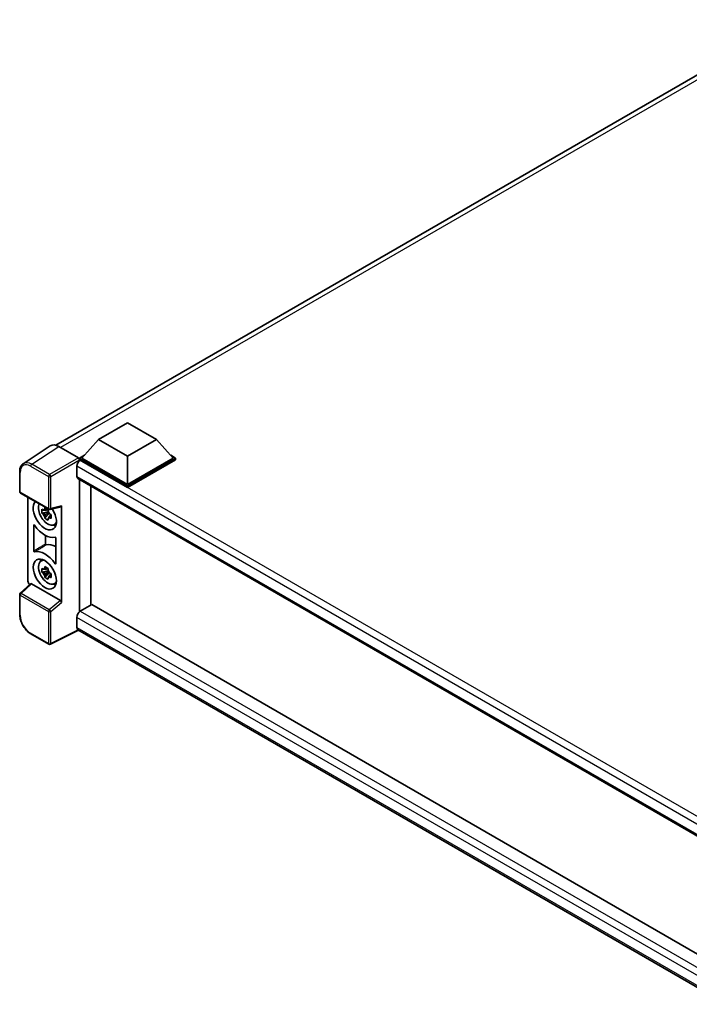
# Model space of a CAD drawing. Units: millimetres. Extents: x 0 to 10040, y 0 to 1264.
# Drawn here: x 1109 to 1290, y 225 to 492 of the extents above; entities that cross this region are included whole.
import ezdxf

# ---------------------------------------------------------------- set-up
doc = ezdxf.new("R2010")
doc.units = ezdxf.units.MM
doc.header["$LTSCALE"] = 4
doc.layers.add('Visible (ISO)', color=7, linetype='Continuous', lineweight=35)
doc.layers.add('Visible Narrow (ISO)', color=7, linetype='Continuous', lineweight=25)

msp = doc.modelspace()

# ---------------------------------------------------------------- linework, layer by layer
at = {"layer": 'Visible (ISO)'}
for p, q in [((1118.7554, 376.5652), (1317.9539, 491.5725)), ((1130.3077, 378.1081), (1138.1645, 382.6442)), ((1138.1645, 382.6442), (1146.0212, 378.1081)), ((1130.3077, 378.1081), (1125.8451, 373.1002)), ((1138.1645, 373.572), (1130.3077, 378.1081)), ((1146.0212, 378.1081), (1138.1645, 373.572)), ((1146.0212, 378.1081), (1150.4838, 373.1002)), ((1117.2606, 376.3955), (1109.9665, 371.5748)), ((1119.5578, 376.2222), (1124.9025, 373.1364)), ((1125.2166, 373.1002), (1126.5112, 373.8477)), ((1125.2166, 372.5922), (1125.2166, 373.1002)), ((1138.1645, 365.6248), (1125.2166, 373.1002)), ((1125.2166, 372.5924), (1125.2166, 372.3955)), ((1125.3737, 372.5015), (1125.2166, 372.5922)), ((1138.1645, 365.1167), (1125.2166, 372.5922)), ((1138.1645, 365.9877), (1125.8451, 373.1002)), ((1138.1645, 373.572), (1138.1645, 365.9877)), ((1150.4838, 373.1002), (1138.1645, 365.9877)), ((1151.1124, 373.1002), (1138.1645, 365.6248)), ((1151.1124, 372.5922), (1138.1645, 365.1167)), ((1149.8178, 373.8477), (1151.1124, 373.1002)), ((1151.1124, 372.5922), (1151.1124, 373.1002)), ((1124.4309, 370.8685), (1124.4309, 368.1468)), ((1109.0079, 364.0349), (1109.0079, 369.416)), ((1124.707, 367.5365), (1303.0569, 264.5661)), ((1125.2166, 367.2423), (1125.2166, 331.5707)), ((1128.2495, 333.337), (1128.2495, 365.4912)), ((1138.1645, 365.1167), (1138.1645, 365.6248)), ((1109.2302, 363.65), (1116.874, 359.2368)), ((1111.239, 339.8455), (1111.239, 362.4901)), ((1117.2051, 359.1908), (1120.2047, 359.9483)), ((1120.3379, 334.0313), (1120.3379, 360.1761)), ((1116.7145, 358.5679), (1115.0268, 358.2132)), ((1115.8401, 356.8045), (1116.9911, 358.0887)), ((1116.6508, 359.252), (1116.2022, 358.993)), ((1116.2022, 357.9527), (1116.9188, 358.3664)), ((1116.7145, 359.0238), (1116.7145, 359.2173)), ((1116.7145, 358.5679), (1116.7145, 358.6653)), ((1116.8381, 358.4965), (1116.7145, 358.5679)), ((1116.9911, 358.0887), (1116.9911, 358.2315)), ((1116.9911, 358.0887), (1117.0755, 358.04)), ((1117.5517, 357.6915), (1117.1031, 357.4325)), ((1117.386, 357.8607), (1117.5535, 357.764)), ((1112.8104, 347.9809), (1112.8104, 354.9185)), ((1118.2705, 355.0478), (1118.8873, 355.3208)), ((1116.0079, 352.1497), (1116.0079, 349.8866)), ((1118.7665, 351.4797), (1118.7665, 344.5421)), ((1114.7206, 345.2293), (1115.2655, 345.627)), ((1116.7145, 342.6008), (1115.0268, 342.2462)), ((1115.8401, 340.8374), (1116.9911, 342.1217)), ((1116.6508, 343.2849), (1116.2022, 343.0259)), ((1116.2022, 341.9856), (1116.9188, 342.3994)), ((1116.7145, 343.0568), (1116.7145, 343.2502)), ((1116.7145, 342.6008), (1116.7145, 342.6983)), ((1116.8381, 342.5294), (1116.7145, 342.6008)), ((1116.9911, 342.1217), (1116.9911, 342.2644)), ((1116.9911, 342.1217), (1117.0755, 342.073)), ((1117.5517, 341.7245), (1117.1031, 341.4655)), ((1117.386, 341.8937), (1117.5535, 341.797)), ((1111.9349, 339.1137), (1109.1505, 336.5362)), ((1120.0262, 334.5826), (1112.1793, 339.113)), ((1118.2705, 339.0807), (1118.8873, 339.3537)), ((1109.0079, 330.8289), (1109.0079, 336.21)), ((1128.5164, 333.4911), (1125.3737, 331.6767)), ((1128.5164, 333.4911), (1302.9435, 232.7855)), ((1124.4309, 330.0437), (1124.4309, 327.322)), ((1116.874, 322.7668), (1112.0569, 325.548)), ((1124.9445, 326.5745), (1117.2948, 322.7541)), ((1300.0839, 225.4577), (1124.707, 326.7116))]:
    msp.add_line(p, q, dxfattribs=at)
for centre, start, end in [((1109.4524, 364.0349), 180, 240), ((1117.0962, 359.6217), 240, 284.173003), ((1109.4524, 336.21), 132.789481, 180), ((1117.0962, 323.1517), 240, 296.538708)]:
    msp.add_arc(centre, 0.4444, start, end, dxfattribs=at)
for centre, major_axis, ratio, start_param, end_param in [((1119.5616, 372.5889), (-2.2249, 3.8537), 0.5766475, 5.49839614, 6.31804945), ((1124.9021, 372.7735), (-0.2222, 0.3849), 0.5780539, 3.9275998, 5.49717816), ((1125.3737, 371.4128), (-0.6667, -1.1547), 0.57735027, 3.92699082, 5.49778714), ((1125.3737, 368.6912), (-0.6667, -1.1547), 0.57735027, 5.49778714, 6.28318531), ((1115.7885, 357.7138), (2.2222, -3.849), 0.57735027, 3.29297256, 7.94489041), ((1116.6056, 358.1856), (-1.7783, 3.0802), 0.57735027, 0.35706869, 3.53279276), ((1120.0234, 360.3609), (-0.2164, 0.3989), 0.5718249, 2.9967698, 3.95327169), ((1116.223, 357.9647), (-0.6958, 1.2051), 0.57735027, 5.97330265, 6.59306797), ((1116.223, 357.9647), (-0.6958, 1.2051), 0.57735027, 1.26091366, 1.88067899), ((1116.223, 357.9647), (0.6958, -1.2051), 0.57735027, 1.26091366, 1.88067899), ((1116.223, 357.9647), (0.6958, -1.2051), 0.57735027, 5.97330265, 6.59306797), ((1115.7885, 357.7138), (3.3333, -5.7735), 0.57735027, 4.86750938, 6.1280649), ((1117.6741, 358.8025), (2.2222, -3.849), 0.57735027, 5.62163033, 5.84503628), ((1118.9312, 343.5612), (-3.3721, 5.8407), 0.57735027, 5.53231308, 6.10618845), ((1115.7885, 341.7468), (-3.3333, 5.7735), 0.57735027, 4.86750938, 6.1280649), ((1116.6056, 342.2185), (-1.7783, 3.0802), 0.57735027, 5.8919852, 9.81597807), ((1117.6741, 342.8354), (2.2222, -3.849), 0.57735027, 3.57974168, 3.80314763), ((1116.223, 341.9977), (-0.6958, 1.2051), 0.57735027, 5.97330265, 6.59306797), ((1116.223, 341.9977), (-0.6958, 1.2051), 0.57735027, 1.26091366, 1.88067899), ((1116.223, 341.9977), (0.6958, -1.2051), 0.57735027, 1.26091366, 1.88067899), ((1116.223, 341.9977), (0.6958, -1.2051), 0.57735027, 5.97330265, 6.59306797), ((1111.868, 339.4833), (-0.4444, 0.7698), 0.5780539, 0.78600715, 2.07195873), ((1112.182, 338.7368), (0.2164, -0.3989), 0.5718249, 2.39113692, 3.28641551), ((1117.6741, 342.8354), (2.2222, -3.849), 0.57735027, 5.62163033, 5.84503628), ((1120.0234, 334.2096), (0.2142, -0.3957), 0.58179756, 0.82141755, 2.38355232), ((1125.3737, 330.588), (-0.6667, -1.1547), 0.57735027, 3.92699082, 5.49778714), ((1125.3737, 327.8663), (-0.6667, -1.1547), 0.57735027, 5.49778714, 6.28318531)]:
    msp.add_ellipse(centre, major_axis=major_axis, ratio=ratio, start_param=start_param, end_param=end_param, dxfattribs=at)
msp.add_ellipse((1115.7885, 341.7468), major_axis=(2.2222, -3.849), ratio=0.57735027, dxfattribs=at)
for points, knots in [([(1109.0079, 369.416), (1109.0079, 369.5986), (1109.0198, 369.7766), (1109.0684, 370.1199), (1109.1052, 370.2854), (1109.205, 370.6003), (1109.2681, 370.7498), (1109.4218, 371.0283), (1109.5125, 371.1572), (1109.7206, 371.388), (1109.838, 371.4898), (1109.9665, 371.5748)], [-0.784789176, -0.784789176, -0.784789176, -0.784789176, -0.634804167, -0.634804167, -0.484819158, -0.484819158, -0.334834149, -0.334834149, -0.184849141, -0.184849141, -0.034864132, -0.034864132, -0.034864132, -0.034864132]), ([(1115.7726, 359.2349), (1115.7774, 359.2747), (1115.7825, 359.3147), (1115.8036, 359.4763), (1115.821, 359.5991), (1115.8401, 359.7231)], [4.8174915459, 4.8174915459, 4.8174915459, 4.8174915459, 4.8321692807, 4.8321692807, 4.8765667973, 4.8765667973, 4.8765667973, 4.8765667973]), ([(1115.8401, 359.7231), (1115.9853, 359.6331), (1116.1338, 359.5446), (1116.4184, 359.3803), (1116.576, 359.2921), (1116.741, 359.2029)], [4.331071921, 4.331071921, 4.331071921, 4.331071921, 4.398975087, 4.398975087, 4.466878254, 4.466878254, 4.466878254, 4.466878254]), ([(1115.0268, 358.2132), (1115.0123, 358.3893), (1115.0056, 358.5646), (1115.0056, 358.8932), (1115.0123, 359.0713), (1115.0268, 359.2535)], [4.331071921, 4.331071921, 4.331071921, 4.331071921, 4.398975087, 4.398975087, 4.466878254, 4.466878254, 4.466878254, 4.466878254]), ([(1115.0268, 359.2535), (1115.1055, 359.186), (1115.1857, 359.1196), (1115.294, 359.0327), (1115.321, 359.0112), (1115.3482, 358.9899)], [4.4863158772, 4.4863158772, 4.4863158772, 4.4863158772, 4.5307133937, 4.5307133937, 4.5453911286, 4.5453911286, 4.5453911286, 4.5453911286]), ([(1115.3482, 357.9496), (1115.321, 357.971), (1115.294, 357.9924), (1115.1857, 358.0793), (1115.1055, 358.1457), (1115.0268, 358.2132)], [4.8174915459, 4.8174915459, 4.8174915459, 4.8174915459, 4.8321692807, 4.8321692807, 4.8765667973, 4.8765667973, 4.8765667973, 4.8765667973]), ([(1115.8401, 356.8045), (1115.821, 356.9064), (1115.8036, 357.009), (1115.7825, 357.1463), (1115.7774, 357.1804), (1115.7726, 357.2147)], [4.4863158772, 4.4863158772, 4.4863158772, 4.4863158772, 4.5307133937, 4.5307133937, 4.5453911286, 4.5453911286, 4.5453911286, 4.5453911286]), ([(1116.741, 356.2843), (1116.576, 356.3629), (1116.4184, 356.4461), (1116.1338, 356.6104), (1115.9853, 356.7039), (1115.8401, 356.8045)], [4.331071921, 4.331071921, 4.331071921, 4.331071921, 4.398975087, 4.398975087, 4.466878254, 4.466878254, 4.466878254, 4.466878254]), ([(1116.741, 359.2029), (1116.7219, 359.079), (1116.7045, 358.9562), (1116.6834, 358.7946), (1116.6783, 358.7546), (1116.6735, 358.7148)], [4.4863158772, 4.4863158772, 4.4863158772, 4.4863158772, 4.5307133937, 4.5307133937, 4.5453911286, 4.5453911286, 4.5453911286, 4.5453911286]), ([(1116.6735, 356.6945), (1116.6783, 356.6603), (1116.6834, 356.6262), (1116.7045, 356.4889), (1116.7219, 356.3863), (1116.741, 356.2843)], [4.8174915459, 4.8174915459, 4.8174915459, 4.8174915459, 4.8321692807, 4.8321692807, 4.8765667973, 4.8765667973, 4.8765667973, 4.8765667973]), ([(1117.0978, 357.9798), (1117.1347, 357.9641), (1117.1719, 357.9485), (1117.3224, 357.8859), (1117.4375, 357.8397), (1117.5543, 357.7942)], [4.8174915459, 4.8174915459, 4.8174915459, 4.8174915459, 4.8321692807, 4.8321692807, 4.8765667973, 4.8765667973, 4.8765667973, 4.8765667973]), ([(1117.5543, 356.7539), (1117.4375, 356.7994), (1117.3224, 356.8456), (1117.1719, 356.9082), (1117.1347, 356.9238), (1117.0978, 356.9395)], [4.4863158772, 4.4863158772, 4.4863158772, 4.4863158772, 4.5307133937, 4.5307133937, 4.5453911286, 4.5453911286, 4.5453911286, 4.5453911286]), ([(1117.5543, 357.7942), (1117.5491, 357.6067), (1117.5466, 357.4261), (1117.5466, 357.0975), (1117.5491, 356.9247), (1117.5543, 356.7539)], [4.331071921, 4.331071921, 4.331071921, 4.331071921, 4.398975087, 4.398975087, 4.466878254, 4.466878254, 4.466878254, 4.466878254]), ([(1113.0102, 354.9204), (1112.9969, 354.9392), (1112.9819, 354.9559), (1112.9501, 354.9833), (1112.9336, 354.9937), (1112.9012, 355.0068), (1112.8857, 355.0094), (1112.8576, 355.0062), (1112.8453, 355.0006), (1112.8274, 354.9833), (1112.8211, 354.973), (1112.8126, 354.9484), (1112.8104, 354.9341), (1112.8104, 354.9185)], [0, 0, 0, 0, 0.0078199922, 0.0078199922, 0.0156337436, 0.0156337436, 0.0234424956, 0.0234424956, 0.031250375, 0.031250375, 0.0376977954, 0.0376977954, 0.0441465642, 0.0441465642, 0.0441465642, 0.0441465642]), ([(1118.7665, 351.4797), (1118.7665, 351.4986), (1118.7633, 351.5192), (1118.7509, 351.5614), (1118.7418, 351.5826), (1118.7188, 351.6227), (1118.7051, 351.6414), (1118.675, 351.6735), (1118.6589, 351.6868), (1118.629, 351.7045), (1118.6156, 351.7099), (1118.5898, 351.7153), (1118.5777, 351.7152), (1118.5668, 351.7123)], [0, 0, 0, 0, 0.0078199624, 0.0078199624, 0.0156336701, 0.0156336701, 0.023442371, 0.023442371, 0.0312501991, 0.0312501991, 0.0376977323, 0.0376977323, 0.0441465637, 0.0441465637, 0.0441465637, 0.0441465637]), ([(1116.0079, 349.8866), (1116.0079, 349.8677), (1116.0111, 349.8471), (1116.0236, 349.8049), (1116.0327, 349.7837), (1116.0557, 349.7436), (1116.0693, 349.725), (1116.0995, 349.6928), (1116.1156, 349.6795), (1116.145, 349.6621), (1116.158, 349.6568), (1116.183, 349.6512), (1116.1948, 349.651), (1116.2055, 349.6535)], [0, 0, 0, 0, 0.0078195138, 0.0078195138, 0.0156330182, 0.0156330182, 0.0234418051, 0.0234418051, 0.0312498868, 0.0312498868, 0.0374773106, 0.0374773106, 0.0437059044, 0.0437059044, 0.0437059044, 0.0437059044]), ([(1112.8104, 347.9809), (1112.8104, 347.962), (1112.8136, 347.9414), (1112.826, 347.8992), (1112.8351, 347.878), (1112.8581, 347.8379), (1112.8718, 347.8192), (1112.9019, 347.7871), (1112.9181, 347.7738), (1112.9479, 347.7561), (1112.9614, 347.7507), (1112.9871, 347.7453), (1112.9992, 347.7454), (1113.0102, 347.7483)], [0, 0, 0, 0, 0.0078199624, 0.0078199624, 0.0156336702, 0.0156336702, 0.023442371, 0.023442371, 0.0312501992, 0.0312501992, 0.0376977324, 0.0376977324, 0.0441465637, 0.0441465637, 0.0441465637, 0.0441465637]), ([(1115.7726, 343.2679), (1115.7774, 343.3077), (1115.7825, 343.3477), (1115.8036, 343.5093), (1115.821, 343.6321), (1115.8401, 343.756)], [4.8174915459, 4.8174915459, 4.8174915459, 4.8174915459, 4.8321692807, 4.8321692807, 4.8765667973, 4.8765667973, 4.8765667973, 4.8765667973]), ([(1115.8401, 343.756), (1115.9853, 343.6661), (1116.1338, 343.5775), (1116.4184, 343.4132), (1116.576, 343.325), (1116.741, 343.2359)], [4.331071921, 4.331071921, 4.331071921, 4.331071921, 4.398975087, 4.398975087, 4.466878254, 4.466878254, 4.466878254, 4.466878254]), ([(1118.5668, 344.5402), (1118.58, 344.5214), (1118.595, 344.5047), (1118.6268, 344.4773), (1118.6433, 344.4669), (1118.6757, 344.4538), (1118.6912, 344.4512), (1118.7193, 344.4544), (1118.7316, 344.46), (1118.7495, 344.4773), (1118.7558, 344.4876), (1118.7644, 344.5122), (1118.7665, 344.5265), (1118.7665, 344.5421)], [0, 0, 0, 0, 0.0078199922, 0.0078199922, 0.0156337436, 0.0156337436, 0.0234424956, 0.0234424956, 0.031250375, 0.031250375, 0.0376977954, 0.0376977954, 0.0441465642, 0.0441465642, 0.0441465642, 0.0441465642]), ([(1115.0268, 342.2462), (1115.0123, 342.4222), (1115.0056, 342.5976), (1115.0056, 342.9261), (1115.0123, 343.1043), (1115.0268, 343.2864)], [4.331071921, 4.331071921, 4.331071921, 4.331071921, 4.398975087, 4.398975087, 4.466878254, 4.466878254, 4.466878254, 4.466878254]), ([(1115.0268, 343.2864), (1115.1055, 343.219), (1115.1857, 343.1525), (1115.294, 343.0656), (1115.321, 343.0442), (1115.3482, 343.0229)], [4.4863158772, 4.4863158772, 4.4863158772, 4.4863158772, 4.5307133937, 4.5307133937, 4.5453911286, 4.5453911286, 4.5453911286, 4.5453911286]), ([(1115.3482, 341.9826), (1115.321, 342.0039), (1115.294, 342.0254), (1115.1857, 342.1122), (1115.1055, 342.1787), (1115.0268, 342.2462)], [4.8174915459, 4.8174915459, 4.8174915459, 4.8174915459, 4.8321692807, 4.8321692807, 4.8765667973, 4.8765667973, 4.8765667973, 4.8765667973]), ([(1115.8401, 340.8374), (1115.821, 340.9394), (1115.8036, 341.042), (1115.7825, 341.1792), (1115.7774, 341.2134), (1115.7726, 341.2476)], [4.4863158772, 4.4863158772, 4.4863158772, 4.4863158772, 4.5307133937, 4.5307133937, 4.5453911286, 4.5453911286, 4.5453911286, 4.5453911286]), ([(1116.741, 340.3173), (1116.576, 340.3958), (1116.4184, 340.4791), (1116.1338, 340.6434), (1115.9853, 340.7369), (1115.8401, 340.8374)], [4.331071921, 4.331071921, 4.331071921, 4.331071921, 4.398975087, 4.398975087, 4.466878254, 4.466878254, 4.466878254, 4.466878254]), ([(1116.741, 343.2359), (1116.7219, 343.1119), (1116.7045, 342.9891), (1116.6834, 342.8275), (1116.6783, 342.7875), (1116.6735, 342.7477)], [4.4863158772, 4.4863158772, 4.4863158772, 4.4863158772, 4.5307133937, 4.5307133937, 4.5453911286, 4.5453911286, 4.5453911286, 4.5453911286]), ([(1116.6735, 340.7275), (1116.6783, 340.6933), (1116.6834, 340.6591), (1116.7045, 340.5219), (1116.7219, 340.4192), (1116.741, 340.3173)], [4.8174915459, 4.8174915459, 4.8174915459, 4.8174915459, 4.8321692807, 4.8321692807, 4.8765667973, 4.8765667973, 4.8765667973, 4.8765667973]), ([(1117.0978, 342.0127), (1117.1347, 341.997), (1117.1719, 341.9814), (1117.3224, 341.9189), (1117.4375, 341.8726), (1117.5543, 341.8272)], [4.8174915459, 4.8174915459, 4.8174915459, 4.8174915459, 4.8321692807, 4.8321692807, 4.8765667973, 4.8765667973, 4.8765667973, 4.8765667973]), ([(1117.5543, 340.7869), (1117.4375, 340.8323), (1117.3224, 340.8786), (1117.1719, 340.9411), (1117.1347, 340.9568), (1117.0978, 340.9725)], [4.4863158772, 4.4863158772, 4.4863158772, 4.4863158772, 4.5307133937, 4.5307133937, 4.5453911286, 4.5453911286, 4.5453911286, 4.5453911286]), ([(1117.5543, 341.8272), (1117.5491, 341.6397), (1117.5466, 341.459), (1117.5466, 341.1305), (1117.5491, 340.9576), (1117.5543, 340.7869)], [4.331071921, 4.331071921, 4.331071921, 4.331071921, 4.398975087, 4.398975087, 4.466878254, 4.466878254, 4.466878254, 4.466878254]), ([(1112.0569, 325.548), (1111.8914, 325.6436), (1111.7279, 325.7529), (1111.4077, 325.9963), (1111.2509, 326.1304), (1110.9468, 326.42), (1110.7994, 326.5756), (1110.517, 326.9048), (1110.3819, 327.0784), (1110.1267, 327.4399), (1110.0066, 327.6277), (1109.7838, 328.0134), (1109.6812, 328.2114), (1109.4958, 328.6131), (1109.413, 328.8169), (1109.2692, 329.2261), (1109.2081, 329.4315), (1109.1093, 329.8397), (1109.0716, 330.0425), (1109.0209, 330.4415), (1109.0079, 330.6378), (1109.0079, 330.8289)], [-0.78478918, -0.78478918, -0.78478918, -0.78478918, -0.62783134, -0.62783134, -0.47087351, -0.47087351, -0.31391567, -0.31391567, -0.15695784, -0.15695784, 0, 0, 0.15695784, 0.15695784, 0.31391567, 0.31391567, 0.47087351, 0.47087351, 0.62783134, 0.62783134, 0.78478918, 0.78478918, 0.78478918, 0.78478918])]:
    msp.add_open_spline(points, degree=3, knots=knots, dxfattribs=at)
for points, weights in [([(1116.2022, 358.993), (1115.8894, 359.0049), (1115.3482, 358.9899)], [1.35956394726, 1.22656475141, 1.03074466748]), ([(1115.3482, 357.9496), (1115.8894, 357.9647), (1116.2022, 357.9527)], [1.03074466748, 1.22656475141, 1.35956394726]), ([(1115.7726, 359.2349), (1116.0562, 359.1012), (1116.2022, 358.993)], [1.03074466748, 1.22656475141, 1.35956394726]), ([(1116.2022, 357.9527), (1116.0562, 357.6758), (1115.7726, 357.2147)], [1.35956394726, 1.22656475141, 1.03074466748]), ([(1116.6735, 356.6945), (1116.9571, 357.1557), (1117.1031, 357.4325)], [1.03074466748, 1.22656475141, 1.35956394726]), ([(1117.1031, 357.4325), (1117.1238, 357.252), (1117.0978, 356.9395)], [1.35956394726, 1.22656475141, 1.03074466748]), ([(1116.2022, 343.0259), (1115.8894, 343.0379), (1115.3482, 343.0229)], [1.35956394726, 1.22656475141, 1.03074466748]), ([(1115.3482, 341.9826), (1115.8894, 341.9976), (1116.2022, 341.9856)], [1.03074466748, 1.22656475141, 1.35956394726]), ([(1115.7726, 343.2679), (1116.0562, 343.1342), (1116.2022, 343.0259)], [1.03074466748, 1.22656475141, 1.35956394726]), ([(1116.2022, 341.9856), (1116.0562, 341.7088), (1115.7726, 341.2476)], [1.35956394726, 1.22656475141, 1.03074466748]), ([(1116.6735, 340.7275), (1116.9571, 341.1886), (1117.1031, 341.4655)], [1.03074466748, 1.22656475141, 1.35956394726]), ([(1117.1031, 341.4655), (1117.1238, 341.2849), (1117.0978, 340.9725)], [1.35956394726, 1.22656475141, 1.03074466748])]:
    msp.add_rational_spline(points, weights, degree=2, dxfattribs=at)
at = {"layer": 'Visible Narrow (ISO)'}
for p, q in [((1319.4352, 491.0749), (1120.0311, 375.9489)), ((1112.2681, 371.4043), (1119.5578, 376.2222)), ((1124.9025, 373.1364), (1117.0853, 368.6232)), ((1117.3993, 368.0792), (1125.2166, 372.5924)), ((1111.9648, 370.8666), (1116.782, 368.0854)), ((1117.0853, 368.6232), (1112.2681, 371.4043)), ((1305.619, 266.2595), (1124.4309, 370.8685)), ((1307.3358, 267.4456), (1125.3737, 372.5015)), ((1109.1381, 363.8534), (1109.1381, 369.2346)), ((1116.782, 368.0854), (1116.782, 359.4402)), ((1117.3993, 359.434), (1117.3993, 368.0792)), ((1124.4309, 368.1468), (1303.4211, 264.8068)), ((1116.782, 359.4402), (1109.1381, 363.8534)), ((1120.3379, 360.1761), (1117.3993, 359.434)), ((1109.3744, 336.5165), (1112.1793, 339.113)), ((1109.1381, 330.6475), (1109.1381, 336.0286)), ((1109.1381, 336.0286), (1116.782, 331.6154)), ((1117.0182, 332.1034), (1109.3744, 336.5165)), ((1120.0262, 334.5826), (1117.0182, 332.1034)), ((1117.3993, 331.6092), (1120.3379, 334.0313)), ((1116.782, 331.6154), (1116.782, 322.9703)), ((1117.3993, 322.9641), (1117.3993, 331.6092)), ((1301.7764, 227.6532), (1124.4309, 330.0437)), ((1125.3737, 331.6767), (1302.9435, 229.1567)), ((1124.4309, 327.322), (1300.0842, 225.9085)), ((1116.782, 322.9703), (1111.9648, 325.7515)), ((1124.798, 326.6591), (1117.3993, 322.9641))]:
    msp.add_line(p, q, dxfattribs=at)
for centre, major_axis, ratio, start_param, end_param in [((1111.9683, 367.5966), (-2.0024, 3.4683), 0.5766475, 5.49839614, 7.06797449), ((1112.2825, 367.778), (-2.2476, 3.8393), 0.57677384, 5.49491862, 6.31457193), ((1112.2791, 371.048), (0.2222, 0.3849), 0.57735027, 0.82030475, 2.35619449), ((1109.4524, 369.416), (-0.4444, 0), 0.57735027, 0, 0.78539816), ((1117.0962, 368.2668), (0.2222, 0.3849), 0.57735027, 0.82030475, 2.35619449), ((1117.0962, 368.2668), (-0.4444, 0), 0.57735027, 0.78539816, 2.32128791), ((1117.0962, 368.2668), (-0.2222, 0.3849), 0.53637355, 3.9275998, 5.49717815), ((1109.4524, 364.0349), (-0.4444, 0), 0.57735027, 0, 0.78539816), ((1109.4524, 364.0349), (-0.2222, -0.3849), 0.57735027, 5.49778714, 6.28318531), ((1117.0962, 359.6217), (0.4444, 0), 0.57735027, 3.92699082, 5.46288056), ((1117.0962, 359.6217), (-0.2222, -0.3849), 0.57735027, 5.49778714, 6.28318531), ((1117.0962, 359.6217), (0.1088, -0.4309), 0.68265399, 0, 0.95650189), ((1109.4524, 336.21), (-0.4444, 0), 0.57735027, 0, 0.78539816), ((1109.4524, 336.21), (-0.2222, -0.3849), 0.57735027, 4.17779463, 5.49778714), ((1109.4524, 336.21), (-0.3019, 0.3262), 0.43528024, 5.38790672, 6.28318531), ((1109.4524, 330.8289), (-0.4444, 0), 0.57735027, 0, 0.78539816), ((1111.9683, 329.0174), (-2, 3.4641), 0.5780539, 0.78600715, 2.3555855), ((1117.0962, 331.7969), (0.2222, 0.3849), 0.57735027, 1.03620198, 2.35619449), ((1117.0962, 331.7969), (-0.4444, 0), 0.57735027, 0.78539816, 2.32128791), ((1117.0962, 331.7969), (-0.2827, 0.343), 0.39624112, 3.84968252, 5.41181729), ((1112.2791, 325.9329), (-0.2222, -0.3849), 0.57735027, 5.49778714, 6.28318531), ((1117.0962, 323.1517), (-0.2222, -0.3849), 0.57735027, 5.49778714, 6.28318531), ((1117.0962, 323.1517), (0.4444, 0), 0.57735027, 3.92699082, 5.46288056), ((1117.0962, 323.1517), (0.1986, -0.3976), 0.5766475, 0, 0.8196533)]:
    msp.add_ellipse(centre, major_axis=major_axis, ratio=ratio, start_param=start_param, end_param=end_param, dxfattribs=at)
for points in [[(1112.8104, 354.9185), (1112.8545, 354.9414), (1112.8986, 354.9642), (1112.9427, 354.9871)], [(1118.7665, 344.6674), (1118.7, 344.625), (1118.6334, 344.5826), (1118.5668, 344.5402)]]:
    msp.add_open_spline(points, degree=3, dxfattribs=at)
for points, knots in [([(1116.0079, 349.8866), (1115.7604, 349.7392), (1115.5128, 349.5917), (1114.9751, 349.2714), (1114.6849, 349.0985), (1114.3947, 348.9255), (1114.1093, 348.7555), (1113.824, 348.5853), (1113.2959, 348.2704), (1113.0531, 348.1257), (1112.8104, 347.9809)], [-0.520377854, -0.520377854, -0.520377854, -0.520377854, -0.404165284, -0.404165284, -0.267938507, -0.267938507, -0.267938507, -0.133969253, -0.133969253, -0.020014847, -0.020014847, -0.020014847, -0.020014847]), ([(1113.0102, 347.7483), (1113.2527, 347.893), (1113.4953, 348.0378), (1114.023, 348.3526), (1114.3082, 348.5226), (1114.5934, 348.6927), (1114.8834, 348.8656), (1115.1733, 349.0384), (1115.7107, 349.3587), (1115.9581, 349.5061), (1116.2055, 349.6535)], [0.020014847, 0.020014847, 0.020014847, 0.020014847, 0.133969253, 0.133969253, 0.267938507, 0.267938507, 0.267938507, 0.404165284, 0.404165284, 0.520377854, 0.520377854, 0.520377854, 0.520377854])]:
    msp.add_open_spline(points, degree=3, knots=knots, dxfattribs=at)

doc.saveas('drawing.dxf')
